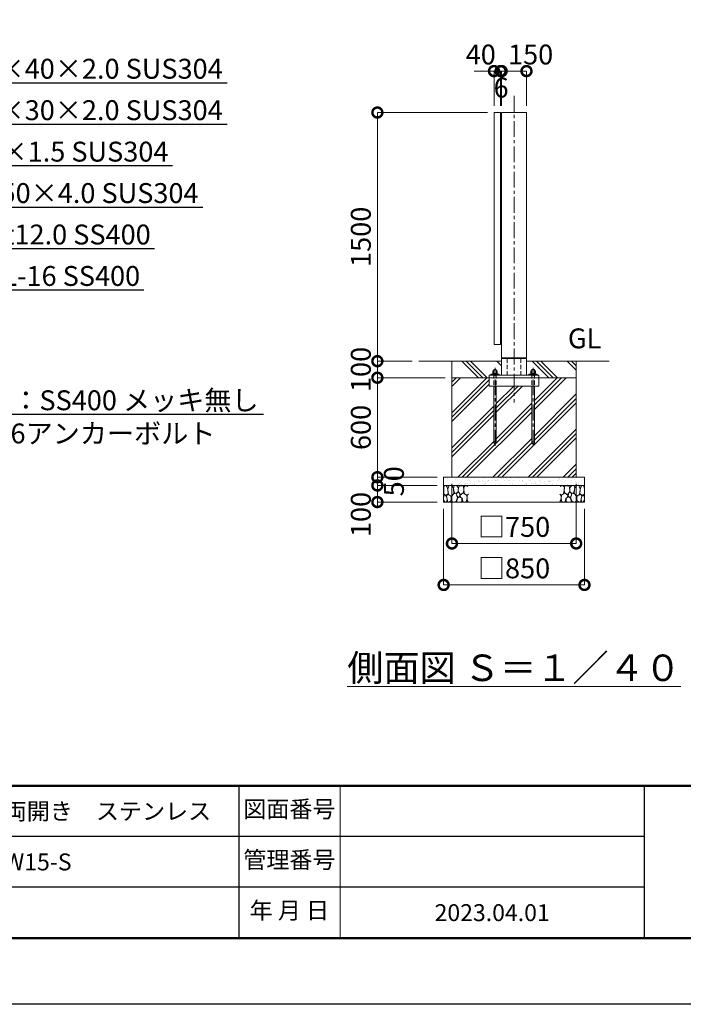
# Model space of a CAD drawing. Extents: x 0 to 16800, y 0 to 11880.
# Drawn here: x 10666 to 14672, y 0 to 5940 of the extents above; entities that cross this region are included whole.
import ezdxf
from ezdxf import colors
from ezdxf.entities.mleader import LeaderData, LeaderLine
from ezdxf.enums import TextEntityAlignment as Align
from ezdxf.math import Vec2, Vec3

# ---------------------------------------------------------------- set-up
doc = ezdxf.new("R2010")
doc.units = 0
doc.header["$MEASUREMENT"] = 0
doc.header["$PDMODE"] = 1
doc.linetypes.add('CENTER', pattern=[50.8, 31.75, -6.35, 6.35, -6.35])
doc.linetypes.add('DASHED', pattern=[19.05, 12.7, -6.35])
doc.layers.get('0').update_dxf_attribs({"linetype": 'CONTINUOUS'})
doc.layers.get('DefPoints').update_dxf_attribs({"linetype": 'CONTINUOUS'})
for name, color, linetype, lineweight in [('FRAM3', 1, 'CONTINUOUS', 50), ('ハッチング', 8, 'CONTINUOUS', 5), ('ボルト・ナット', 8, 'CONTINUOUS', 9), ('基準線', 6, 'CENTER', 18), ('外形線', 7, 'CONTINUOUS', 18), ('寸法線', 3, 'CONTINUOUS', 18), ('文字', 4, 'CONTINUOUS', 18), ('文字引出', 4, 'CONTINUOUS', 18), ('枠線', 7, 'CONTINUOUS', 30), ('細線', 8, 'CONTINUOUS', 5), ('隠れ線', 5, 'DASHED', 18)]:
    doc.layers.add(name, color=color, linetype=linetype, lineweight=lineweight)
doc.styles.get("Standard").update_dxf_attribs({"font": 'TXT.SHX', "bigfont": 'bigfont.shx'})
doc.dimstyles.new('40ベース', dxfattribs={"dimscale": 40, "dimtxt": 3, "dimasz": 3, "dimexe": 0, "dimexo": 1, "dimgap": 1, "dimtad": 3, "dimdec": 1, "dimdsep": 46, "dimtxsty": 'Standard', "dimblk": 'DOTSMALL', "dimcen": 0, "dimclrd": 256, "dimclre": 256, "dimclrt": 7, "dimadec": 3, "dimazin": 2, "dimtfac": 1, "dimtdec": 1, "dimtix": 1, "dimtmove": 2, "dimatfit": 2, "dimldrblk": 'OPEN', "dimfxl": 0, "dimtolj": 1, "dimlwd": -1, "dimlwe": -1, "dimarcsym": 0})

# ---------------------------------------------------------------- blocks, each defined once
blk = doc.blocks.new('_OPEN')
at = {"color": 0, "linetype": 'ByBlock'}
for p, q in [((-1, 0.167), (0, 0)), ((0, 0), (-1, -0.167)), ((0, 0), (-1, 0))]:
    blk.add_line(p, q, dxfattribs=at)
blk = doc.blocks.new('快工房表題欄2')
at = {"layer": 'FRAM3'}
for p, q in [((0, 22.5), (-377.5, 22.5)), ((0, 0), (-377.5, 0))]:
    blk.add_line(p, q, dxfattribs=at)
at = {"layer": '枠線'}
for p, q in [((-108.15, 22.5), (-108.15, 0)), ((-48.15, 22.5), (-48.15, 0)), ((-48.15, 15), (-196.1, 15)), ((-48.15, 7.5), (-196.1, 7.5))]:
    blk.add_line(p, q, dxfattribs=at)
at = {"layer": '細線'}
blk.add_line((-93.15, 22.5), (-93.15, 0), dxfattribs=at)
at = {"layer": '文字', "char_height": 2.5, "width": 15, "attachment_point": 5}
for s, insert in [('図面番号', (-100.65, 18.75)), ('管理番号', (-100.65, 11.25)), ('年 月 日', (-100.65, 3.75))]:
    blk.add_mtext(s, dxfattribs=dict(at, insert=insert))
at = {"layer": '文字'}
for tag, p in [('設計', (-240, 18.75)), ('製品名称', (-144.63, 18.75)), ('図面番号', (-70.65, 18.75)), ('改定事項１', (-338.28, 11.25)), ('改定年月日１', (-278.28, 11.25)), ('製図', (-240, 11.25)), ('縮尺', (-215, 11.25)), ('型番', (-144.63, 11.25)), ('管理番号', (-70.65, 11.25)), ('改定事項２', (-338.28, 3.75)), ('改定年月日２', (-278.28, 3.75)), ('検図', (-240, 3.75)), ('物件名称', (-144.63, 3.75)), ('年月日', (-70.65, 3.75))]:
    blk.add_attdef(tag, text='', height=2.5, dxfattribs=at).set_placement(p, align=Align.MIDDLE_CENTER)
blk = doc.blocks.new('A$C5FE242B8')
at = {"layer": '細線'}
for points in [[(15.7, 99.5), (6.7, 96.9), (0.9, 92.9), (0.3, 72.2), (0.6, 50.1), (12.2, 39.5), (27, 49.1), (25.7, 74), (22.1, 89.1), (15.7, 99.5)], [(56.5, 87.9), (48.1, 97), (33.7, 99.2), (26, 80), (25.7, 73.1), (29.9, 45), (46.5, 34.7), (61.7, 52.6), (60.2, 77), (56.5, 87.9)], [(80.7, 95.1), (71.7, 99), (62.6, 98.8), (58.9, 83.1), (62.3, 67.7), (67.7, 52), (86.1, 59.2), (89.4, 83.3), (80.7, 95.1)], [(106.3, 98.4), (92.9, 95.8), (88.6, 76), (88.3, 73.7), (89.8, 58.6), (94.3, 56.2), (102.5, 43.5), (117.9, 56.2), (122, 70.2), (120.2, 95.8), (106.3, 98.4)], [(146.6, 94.3), (132.7, 99.2), (123.1, 92.3), (121.4, 84.2), (122.4, 69.8), (126.7, 50.4), (138.1, 42), (149.3, 47.1)], [(15.4, 36), (8.8, 40.7), (2.1, 37.2), (0, 16.9), (7, 0.3), (18.7, 2.7), (20.6, 19.3), (15.4, 36)], [(34.5, 41.4), (22.4, 45.6), (16.3, 35.9), (20.6, 18.4), (24.8, 0.3), (35.7, 0.6), (45.3, 9.1), (45.6, 32.9), (42, 37.5), (34.5, 41.4)], [(73.8, 53.8), (59.8, 50.4), (50.5, 37.8), (45.6, 26.6), (45.9, 6.9), (57.7, 0.3), (75, 3.3), (84, 26.9), (73.8, 53.8)], [(97.3, 49.5), (93.1, 57.1), (84.3, 58), (76.2, 49.5), (80.7, 35.9), (87.1, 26), (98.2, 35.6), (97.3, 49.5)], [(99.1, 32), (93.1, 30.2), (82.2, 21.4), (80.4, 1.5), (97.9, 0), (110, 3.9), (110.6, 23.3), (99.1, 32)], [(125.4, 48.6), (116.7, 54.4), (100.4, 41.1), (102.2, 30.2), (112.1, 22), (116.7, 3.3), (126.3, 0.3), (138.1, 6), (141.5, 29.9), (136.9, 43.2), (125.4, 48.6)], [(149.3, 46.9), (142.4, 41.1), (141.5, 30.5), (142.4, 12.1), (149, 0.9), (149.3, 0.9)]]:
    blk.add_lwpolyline(points, dxfattribs=at)
blk = doc.blocks.new('_DotSmall')
at = {"layer": 'FRAM3', "color": 0, "const_width": 0.5}
blk.add_lwpolyline([(-0.0625, 0, 1), (0.0625, 0, 1)], format="xyb", close=True, dxfattribs=at)
blk = doc.blocks.new('*D704')
at = {"layer": 'DefPoints', "color": 0}
for p in [(13529, 5380), (12825, 3880), (13075, 3880)]:
    blk.add_point(p, dxfattribs=at)
at = {"layer": '寸法線'}
for p, q in [((13489, 5380), (12825, 5380)), ((12825, 5380), (12825, 3880)), ((13035, 3880), (12825, 3880))]:
    blk.add_line(p, q, dxfattribs=at)
at = {"layer": '寸法線', "xscale": 120, "yscale": 120, "zscale": 120}
for p, rotation in [((12825, 5380), 90), ((12825, 3880), 270)]:
    blk.add_blockref('_DotSmall', p, dxfattribs=dict(at, rotation=rotation))
at = {"layer": '寸法線', "color": 7, "insert": (12725, 4630), "char_height": 120, "attachment_point": 5, "rotation": 90}
blk.add_mtext('\\A1;1500', dxfattribs=at)
blk = doc.blocks.new('*D705')
at = {"layer": 'DefPoints', "color": 0}
for p in [(13075, 3880), (12825, 3780), (13275, 3780)]:
    blk.add_point(p, dxfattribs=at)
at = {"layer": '寸法線'}
for p, q in [((12825, 3880), (12825, 4000)), ((13035, 3880), (12825, 3880)), ((12825, 3880), (12825, 3780)), ((13235, 3780), (12825, 3780)), ((12825, 3780), (12825, 3660))]:
    blk.add_line(p, q, dxfattribs=at)
at = {"layer": '寸法線', "xscale": 120, "yscale": 120, "zscale": 120}
for p, rotation in [((12825, 3880), 270), ((12825, 3780), 90)]:
    blk.add_blockref('_DotSmall', p, dxfattribs=dict(at, rotation=rotation))
at = {"layer": '寸法線', "color": 7, "insert": (12725, 3830), "char_height": 120, "attachment_point": 5, "rotation": 90}
blk.add_mtext('\\A1;100', dxfattribs=at)
blk = doc.blocks.new('*D706')
at = {"layer": 'DefPoints', "color": 0}
for p in [(13275, 3780), (12825, 3180), (13225, 3180)]:
    blk.add_point(p, dxfattribs=at)
at = {"layer": '寸法線'}
for p, q in [((13235, 3780), (12825, 3780)), ((12825, 3780), (12825, 3180)), ((13185, 3180), (12825, 3180))]:
    blk.add_line(p, q, dxfattribs=at)
at = {"layer": '寸法線', "xscale": 120, "yscale": 120, "zscale": 120}
for p, rotation in [((12825, 3780), 90), ((12825, 3180), 270)]:
    blk.add_blockref('_DotSmall', p, dxfattribs=dict(at, rotation=rotation))
at = {"layer": '寸法線', "color": 7, "insert": (12725, 3480), "char_height": 120, "attachment_point": 5, "rotation": 90}
blk.add_mtext('\\A1;600', dxfattribs=at)
blk = doc.blocks.new('*D707')
at = {"layer": 'DefPoints', "color": 0}
for p in [(13275, 3180), (14025, 3180), (14025, 2780)]:
    blk.add_point(p, dxfattribs=at)
at = {"layer": '寸法線'}
for p, q in [((13275, 3140), (13275, 2780)), ((14025, 3140), (14025, 2780)), ((13275, 2780), (14025, 2780))]:
    blk.add_line(p, q, dxfattribs=at)
at = {"layer": '寸法線', "xscale": 120, "yscale": 120, "zscale": 120, "rotation": 180}
blk.add_blockref('_DotSmall', (13275, 2780), dxfattribs=at)
at = {"layer": '寸法線', "xscale": 120, "yscale": 120, "zscale": 120}
blk.add_blockref('_DotSmall', (14025, 2780), dxfattribs=at)
at = {"layer": '寸法線', "color": 7, "insert": (13650, 2880), "char_height": 120, "attachment_point": 5}
blk.add_mtext('\\A1;□750', dxfattribs=at)
blk = doc.blocks.new('*D708')
at = {"layer": 'DefPoints', "color": 0}
for p in [(13225, 3030), (14075, 3030), (14075, 2530)]:
    blk.add_point(p, dxfattribs=at)
at = {"layer": '寸法線'}
for p, q in [((13225, 2990), (13225, 2530)), ((14075, 2990), (14075, 2530)), ((13225, 2530), (14075, 2530))]:
    blk.add_line(p, q, dxfattribs=at)
at = {"layer": '寸法線', "xscale": 120, "yscale": 120, "zscale": 120, "rotation": 180}
blk.add_blockref('_DotSmall', (13225, 2530), dxfattribs=at)
at = {"layer": '寸法線', "xscale": 120, "yscale": 120, "zscale": 120}
blk.add_blockref('_DotSmall', (14075, 2530), dxfattribs=at)
at = {"layer": '寸法線', "color": 7, "insert": (13650, 2630), "char_height": 120, "attachment_point": 5}
blk.add_mtext('\\A1;□850', dxfattribs=at)
blk = doc.blocks.new('*D709')
at = {"layer": 'DefPoints', "color": 0}
for p in [(13225, 3130), (12825, 3030), (13225, 3030)]:
    blk.add_point(p, dxfattribs=at)
at = {"layer": '寸法線'}
for p, q in [((13185, 3130), (12825, 3130)), ((12825, 3130), (12825, 3030)), ((13185, 3030), (12825, 3030))]:
    blk.add_line(p, q, dxfattribs=at)
at = {"layer": '寸法線', "xscale": 120, "yscale": 120, "zscale": 120}
for p, rotation in [((12825, 3130), 90), ((12825, 3030), 270)]:
    blk.add_blockref('_DotSmall', p, dxfattribs=dict(at, rotation=rotation))
at = {"layer": '寸法線', "color": 7, "insert": (12725, 2955), "char_height": 120, "attachment_point": 5, "rotation": 90}
blk.add_mtext('\\A1;100', dxfattribs=at)
blk = doc.blocks.new('*D710')
at = {"layer": 'DefPoints', "color": 0}
for p in [(13225, 3180), (12825, 3130), (13225, 3130)]:
    blk.add_point(p, dxfattribs=at)
at = {"layer": '寸法線'}
for p, q in [((12825, 3180), (12825, 3300)), ((13185, 3180), (12825, 3180)), ((12825, 3180), (12825, 3130)), ((13185, 3130), (12825, 3130)), ((12825, 3130), (12825, 3010))]:
    blk.add_line(p, q, dxfattribs=at)
at = {"layer": '寸法線', "xscale": 120, "yscale": 120, "zscale": 120}
for p, rotation in [((12825, 3180), 270), ((12825, 3130), 90)]:
    blk.add_blockref('_DotSmall', p, dxfattribs=dict(at, rotation=rotation))
at = {"layer": '寸法線', "color": 7, "insert": (12925, 3155), "char_height": 120, "attachment_point": 5, "rotation": 90}
blk.add_mtext('\\A1;50', dxfattribs=at)
blk = doc.blocks.new('*D711')
at = {"layer": 'DefPoints', "color": 0}
for p in [(13575, 5630), (13575, 5380), (13725, 5380)]:
    blk.add_point(p, dxfattribs=at)
at = {"layer": '寸法線'}
for p, q in [((13575, 5420), (13575, 5630)), ((13725, 5630), (13575, 5630)), ((13725, 5420), (13725, 5630))]:
    blk.add_line(p, q, dxfattribs=at)
at = {"layer": '寸法線', "xscale": 120, "yscale": 120, "zscale": 120, "rotation": 180}
blk.add_blockref('_DotSmall', (13575, 5630), dxfattribs=at)
at = {"layer": '寸法線', "xscale": 120, "yscale": 120, "zscale": 120}
blk.add_blockref('_DotSmall', (13725, 5630), dxfattribs=at)
at = {"layer": '寸法線', "color": 7, "insert": (13750, 5730), "char_height": 120, "attachment_point": 5}
blk.add_mtext('\\A1;150', dxfattribs=at)
blk = doc.blocks.new('*D712')
at = {"layer": 'DefPoints', "color": 0}
for p in [(13529, 5630), (13529, 5380), (13569, 5380)]:
    blk.add_point(p, dxfattribs=at)
at = {"layer": '寸法線'}
for p, q in [((13529, 5630), (13409, 5630)), ((13529, 5420), (13529, 5630)), ((13569, 5630), (13529, 5630)), ((13569, 5420), (13569, 5630)), ((13569, 5630), (13689, 5630))]:
    blk.add_line(p, q, dxfattribs=at)
at = {"layer": '寸法線', "xscale": 120, "yscale": 120, "zscale": 120}
blk.add_blockref('_DotSmall', (13529, 5630), dxfattribs=at)
at = {"layer": '寸法線', "xscale": 120, "yscale": 120, "zscale": 120, "rotation": 180}
blk.add_blockref('_DotSmall', (13569, 5630), dxfattribs=at)
at = {"layer": '寸法線', "color": 7, "insert": (13449, 5730), "char_height": 120, "attachment_point": 5}
blk.add_mtext('\\A1;40', dxfattribs=at)
blk = doc.blocks.new('*D713')
at = {"layer": 'DefPoints', "color": 0}
for p in [(13569, 5630), (13569, 5380), (13575, 5380)]:
    blk.add_point(p, dxfattribs=at)
at = {"layer": '寸法線'}
for p, q in [((13569, 5630), (13449, 5630)), ((13569, 5420), (13569, 5630)), ((13575, 5630), (13569, 5630)), ((13575, 5420), (13575, 5630)), ((13575, 5630), (13695, 5630))]:
    blk.add_line(p, q, dxfattribs=at)
at = {"layer": '寸法線', "xscale": 120, "yscale": 120, "zscale": 120}
blk.add_blockref('_DotSmall', (13569, 5630), dxfattribs=at)
at = {"layer": '寸法線', "xscale": 120, "yscale": 120, "zscale": 120, "rotation": 180}
blk.add_blockref('_DotSmall', (13575, 5630), dxfattribs=at)
at = {"layer": '寸法線', "color": 7, "insert": (13572, 5530), "char_height": 120, "attachment_point": 5}
blk.add_mtext('\\A1;6', dxfattribs=at)

msp = doc.modelspace()

# ---------------------------------------------------------------- hatches: boundary and pattern name
at = {"layer": 'ハッチング'}
h = msp.add_hatch(dxfattribs=at)
h.set_pattern_fill('PLAST', color=256, scale=600, angle=315)
h.set_pattern_definition([(315, (-30000, 81580), (106.06602, 106.06602), []), (315, (-29986.74, 81593.26), (106.06602, 106.06602), []), (315, (-29973.48, 81606.52), (106.06602, 106.06602), [])])
edge = h.paths.add_edge_path()
edge.add_ellipse((13775.3923, 3814.6356106), major_axis=(-4.3373855, -4.3373855), ratio=1, start_angle=190.6158651396, end_angle=199.3841579961)
edge.add_line((13778.0442388, 3820.1667087), (13777, 3820.7696))
edge.add_line((13777, 3820.7696), (13773, 3820.7696))
edge.add_line((13773, 3820.7696), (13773, 3830))
edge.add_line((13773, 3830), (13757, 3830))
edge.add_line((13757, 3830), (13757, 3820.7696))
edge.add_line((13757, 3820.7696), (13753, 3820.7696))
edge.add_line((13753, 3820.7696), (13751.9557612, 3820.1667087))
edge.add_ellipse((13754.6077, 3814.6356106), major_axis=(-4.3373855, -4.3373855), ratio=1, start_angle=250.6158420039, end_angle=259.3841348604)
edge.add_line((13751.1436, 3819.7383613), (13751.1436, 3806.7696))
edge.add_line((13751.1436, 3806.7696), (13753.75, 3806.7696))
edge.add_line((13753.75, 3806.7696), (13753.75, 3805.8802162))
edge.add_line((13753.75, 3805.8802162), (13751.6, 3805.7816649))
edge.add_line((13751.6, 3805.7816649), (13751.6, 3801))
edge.add_line((13751.6, 3801), (13740, 3801))
edge.add_line((13740, 3801), (13740, 3796))
edge.add_line((13740, 3796), (13725, 3796))
edge.add_line((13725, 3796), (13725, 3880))
edge.add_line((13725, 3880), (14025, 3880))
edge.add_line((14025, 3880), (14025, 3780))
edge.add_line((14025, 3780), (13800, 3780))
edge.add_line((13800, 3780), (13800, 3796))
edge.add_line((13800, 3796), (13790, 3796))
edge.add_line((13790, 3796), (13790, 3801))
edge.add_line((13790, 3801), (13778.4, 3801))
edge.add_line((13778.4, 3801), (13778.4, 3805.7816649))
edge.add_line((13778.4, 3805.7816649), (13776.25, 3805.8802162))
edge.add_line((13776.25, 3805.8802162), (13776.25, 3806.7696))
edge.add_line((13776.25, 3806.7696), (13778.8564, 3806.7696))
edge.add_line((13778.8564, 3806.7696), (13778.8564, 3819.7383613))
edge = h.paths.add_edge_path()
edge.add_ellipse((13545.3923, 3814.6356106), major_axis=(-4.3373855, -4.3373855), ratio=1, start_angle=190.6158651396, end_angle=199.3841579961)
edge.add_line((13548.0442388, 3820.1667087), (13547, 3820.7696))
edge.add_line((13547, 3820.7696), (13543, 3820.7696))
edge.add_line((13543, 3820.7696), (13543, 3830))
edge.add_line((13543, 3830), (13527, 3830))
edge.add_line((13527, 3830), (13527, 3820.7696))
edge.add_line((13527, 3820.7696), (13523, 3820.7696))
edge.add_line((13523, 3820.7696), (13521.9557612, 3820.1667087))
edge.add_ellipse((13524.6077, 3814.6356106), major_axis=(-4.3373855, -4.3373855), ratio=1, start_angle=250.6158420039, end_angle=259.3841348604)
edge.add_line((13521.1436, 3819.7383613), (13521.1436, 3806.7696))
edge.add_line((13521.1436, 3806.7696), (13523.75, 3806.7696))
edge.add_line((13523.75, 3806.7696), (13523.75, 3805.8802162))
edge.add_line((13523.75, 3805.8802162), (13521.6, 3805.7816649))
edge.add_line((13521.6, 3805.7816649), (13521.6, 3801))
edge.add_line((13521.6, 3801), (13510, 3801))
edge.add_line((13510, 3801), (13510, 3796))
edge.add_line((13510, 3796), (13500, 3796))
edge.add_line((13500, 3796), (13500, 3780))
edge.add_line((13500, 3780), (13275, 3780))
edge.add_line((13275, 3780), (13275, 3880))
edge.add_line((13275, 3880), (13575, 3880))
edge.add_line((13575, 3880), (13575, 3796))
edge.add_line((13575, 3796), (13560, 3796))
edge.add_line((13560, 3796), (13560, 3801))
edge.add_line((13560, 3801), (13548.4, 3801))
edge.add_line((13548.4, 3801), (13548.4, 3805.7816649))
edge.add_line((13548.4, 3805.7816649), (13546.25, 3805.8802162))
edge.add_line((13546.25, 3805.8802162), (13546.25, 3806.7696))
edge.add_line((13546.25, 3806.7696), (13548.8564, 3806.7696))
edge.add_line((13548.8564, 3806.7696), (13548.8564, 3819.7383613))
h = msp.add_hatch(dxfattribs=at)
h.set_pattern_fill('PLAST', color=256, scale=600, angle=45)
h.set_pattern_definition([(45, (-30000, 81580), (-106.06602, 106.06602), []), (45, (-30013.26, 81593.26), (-106.06602, 106.06602), []), (45, (-30026.52, 81606.52), (-106.06602, 106.06602), [])])
edge = h.paths.add_edge_path()
edge.add_line((13275, 3780), (13500, 3780))
edge.add_line((13500, 3780), (13500, 3730))
edge.add_line((13500, 3730), (13527, 3730))
edge.add_line((13527, 3730), (13527, 3388))
edge.add_arc((13535, 3388), 8, 540, 720)
edge.add_line((13543, 3388), (13543, 3730))
edge.add_line((13543, 3730), (13757, 3730))
edge.add_line((13757, 3730), (13757, 3388))
edge.add_arc((13765, 3388), 8, 540, 720)
edge.add_line((13773, 3388), (13773, 3730))
edge.add_line((13773, 3730), (13800, 3730))
edge.add_line((13800, 3730), (13800, 3780))
edge.add_line((13800, 3780), (14025, 3780))
edge.add_line((14025, 3780), (14025, 3180))
edge.add_line((14025, 3180), (13275, 3180))
edge.add_line((13275, 3180), (13275, 3780))
at = {"layer": 'ハッチング', "ltscale": 1000}
h = msp.add_hatch(dxfattribs=at)
h.set_pattern_fill('AR-SAND', color=256, scale=20, style=0)
h.set_pattern_definition([(37.5, (-30000, 81580), (-1.259867, 38.536475), [0, -30.4, 0, -34, 0, -32.5]), (7.5, (-30000, 81580), (35.395534, 56.44292), [0, -16.4, 0, -27.4, 0, -10.5]), (327.5, (-30024.6, 81580), (62.282837, 0.113181), [0, -10, 0, -36, 0, -47]), (317.5, (-30024.6, 81580), (60.122532, 17.55351), [0, -5, 0, -23.6, 0, -27])])
h.paths.add_polyline_path([(13225, 3180), (14075, 3180), (14075, 3130), (13225, 3130)])

# ---------------------------------------------------------------- linework, layer by layer
at = {"layer": 'DefPoints'}
msp.add_lwpolyline([(0, 11880), (16800, 11880), (16800, 0), (0, 0)], close=True, dxfattribs=at)
at = {"layer": 'FRAM3'}
msp.add_lwpolyline([(1000, 11480), (16400, 11480), (16400, 400), (1000, 400)], close=True, dxfattribs=at)
at = {"layer": 'ボルト・ナット'}
for p, q in [((13521.6, 3805.4), (13533.7509337, 3805.4)), ((13528.0718, 3819.6978075), (13528.0718, 3806.7696)), ((13534.3375, 3801), (13533.675, 3805.9696)), ((13535.6625, 3801), (13535, 3805.9696)), ((13548.4, 3805.4), (13535.0759337, 3805.4)), ((13541.9282, 3819.6978075), (13541.9282, 3806.7696)), ((13751.6, 3805.4), (13763.7509337, 3805.4)), ((13758.0718, 3819.6978075), (13758.0718, 3806.7696)), ((13764.3375, 3801), (13763.675, 3805.9696)), ((13765.6625, 3801), (13765, 3805.9696)), ((13778.4, 3805.4), (13765.0759337, 3805.4)), ((13771.9282, 3819.6978075), (13771.9282, 3806.7696)), ((13521.6, 3801.5696), (13534.2615663, 3801.5696)), ((13548.4, 3801.5696), (13535.5865663, 3801.5696)), ((13751.6, 3801.5696), (13764.2615663, 3801.5696)), ((13778.4, 3801.5696), (13765.5865663, 3801.5696)), ((13527, 3388), (13527, 3730)), ((13543, 3730), (13543, 3388)), ((13757, 3388), (13757, 3730)), ((13773, 3730), (13773, 3388))]:
    msp.add_line(p, q, dxfattribs=at)
for points in [[(13521.1436, 3806.7696), (13548.8564, 3806.7696), (13548.8564, 3819.6978075), (13547, 3820.7696), (13523, 3820.7696), (13521.1436, 3819.6978075)], [(13521.6, 3801.5696), (13522, 3801.1696), (13525.7, 3801), (13544.3, 3801), (13548, 3801.1696), (13548.4, 3801.5696), (13548.4, 3805.4), (13548, 3805.8), (13544.3, 3805.9696), (13525.7, 3805.9696), (13522, 3805.8), (13521.6, 3805.4)], [(13546.25, 3806.7696), (13523.75, 3806.7696), (13523.75, 3805.9696), (13546.25, 3805.9696)], [(13751.1436, 3806.7696), (13778.8564, 3806.7696), (13778.8564, 3819.6978075), (13777, 3820.7696), (13753, 3820.7696), (13751.1436, 3819.6978075)], [(13751.6, 3801.5696), (13752, 3801.1696), (13755.7, 3801), (13774.3, 3801), (13778, 3801.1696), (13778.4, 3801.5696), (13778.4, 3805.4), (13778, 3805.8), (13774.3, 3805.9696), (13755.7, 3805.9696), (13752, 3805.8), (13751.6, 3805.4)], [(13776.25, 3806.7696), (13753.75, 3806.7696), (13753.75, 3805.9696), (13776.25, 3805.9696)]]:
    msp.add_lwpolyline(points, close=True, dxfattribs=at)
for points in [[(13543, 3796), (13543, 3830), (13527, 3830), (13527, 3796)], [(13773, 3796), (13773, 3830), (13757, 3830), (13757, 3796)]]:
    msp.add_lwpolyline(points, dxfattribs=at)
for centre in [(13535, 3388), (13765, 3388)]:
    msp.add_circle(centre, 8, dxfattribs=at)
for centre, major_axis, start_param, end_param in [((13524.6077, 3814.6356106), (4.3373855, 4.3373855), 0.1852817996, 1.3855145272), ((13535, 3797.8413314), (16.2127342, 16.2127342), 0.4784315129, 1.0923648139), ((13545.3923, 3814.6356106), (4.3373855, 4.3373855), 0.1852817996, 1.3855145272), ((13754.6077, 3814.6356106), (4.3373855, 4.3373855), 0.1852817996, 1.3855145272), ((13765, 3797.8413314), (16.2127342, 16.2127342), 0.4784315129, 1.0923648139), ((13775.3923, 3814.6356106), (4.3373855, 4.3373855), 0.1852817996, 1.3855145272)]:
    msp.add_ellipse(centre, major_axis=major_axis, ratio=1, start_param=start_param, end_param=end_param, dxfattribs=at)
at = {"layer": '基準線', "ltscale": 3}
for p, q in [((13650, 5480), (13650, 3630)), ((13535, 3370), (13535, 3840)), ((13765, 3370), (13765, 3840))]:
    msp.add_line(p, q, dxfattribs=at)
at = {"layer": '外形線'}
for p, q in [((13575, 3880), (13075, 3880)), ((13608.7, 3901), (13608.7, 3896)), ((13691.3, 3901), (13691.3, 3896)), ((14225, 3880), (13725, 3880))]:
    msp.add_line(p, q, dxfattribs=at)
for points in [[(13569, 3980), (13569, 5380), (13529, 5380), (13529, 3980)], [(13575, 5315), (13575, 5365), (13569, 5365), (13569, 5315)], [(13725, 5380), (13725, 3901), (13575, 3901), (13575, 5380)], [(13575, 3995), (13575, 4045), (13569, 4045), (13569, 3995)], [(13500, 3780), (13800, 3780), (13800, 3796), (13500, 3796)], [(13560, 3801), (13510, 3801), (13510, 3796), (13560, 3796)], [(13740, 3801), (13790, 3801), (13790, 3796), (13740, 3796)]]:
    msp.add_lwpolyline(points, close=True, dxfattribs=at)
for points in [[(13725, 3796), (13725, 3896), (13575, 3896), (13575, 3796)], [(13800, 3780), (13800, 3730), (13500, 3730), (13500, 3780)]]:
    msp.add_lwpolyline(points, dxfattribs=at)
at = {"layer": '細線'}
for p, q in [((13275, 3880), (13275, 3180)), ((14025, 3180), (14025, 3880)), ((14025, 3780), (13275, 3780)), ((14075, 3130), (13225, 3130))]:
    msp.add_line(p, q, dxfattribs=at)
msp.add_lwpolyline([(14075, 3180), (14075, 3030), (13225, 3030), (13225, 3180)], close=True, dxfattribs=at)
at = {"layer": '隠れ線', "ltscale": 2}
for p, q in [((13608.7, 3896), (13608.7, 3796)), ((13691.3, 3896), (13691.3, 3796)), ((13527, 3801), (13527, 3730)), ((13543, 3801), (13543, 3730)), ((13757, 3801), (13757, 3730)), ((13773, 3801), (13773, 3730))]:
    msp.add_line(p, q, dxfattribs=at)

# ---------------------------------------------------------------- block references
msp.add_blockref('A$C5FE242B8', (13225, 3030))
at = {"xscale": -1}
msp.add_blockref('A$C5FE242B8', (14075, 3030), dxfattribs=at)
at = {"layer": '枠線'}
ref = msp.add_blockref('快工房表題欄2', (16400, 400), dxfattribs=dict(at, xscale=40.79470198675477, yscale=40.79470198675477, zscale=40.79470198675477))
ref.add_attrib('製品名称', '支柱回転コンパクト・両開き\u3000ステンレス', dxfattribs={"layer": '文字', "height": 101.986754967}).set_placement((10500, 1164.9006623), align=Align.MIDDLE_CENTER)
ref.add_attrib('型番', 'KACA-25W15-S', dxfattribs={"layer": '文字', "height": 101.986754967}).set_placement((10500, 858.9403974), align=Align.MIDDLE_CENTER)
ref.add_attrib('年月日', '2023.04.01', dxfattribs={"layer": '文字', "height": 101.98675497}).set_placement((13517.8, 552.9801325), align=Align.MIDDLE_CENTER)

# ---------------------------------------------------------------- texts
at = {"layer": '文字'}
for s, insert, char_height, attachment_point in [('GL', (13975, 3920), 120, 7), ('{\\L側面図 Ｓ＝１／４０}', (13650, 2030), 160, 5)]:
    msp.add_mtext(s, dxfattribs=dict(at, insert=insert, char_height=char_height, attachment_point=attachment_point))

# ---------------------------------------------------------------- dimensions: what is measured, and where the dimension line sits
at = {"layer": '寸法線'}
for base, p1, p2, picture, middle in [((13529, 5630), (13569, 5380), (13529, 5380), '*D712', (13449, 5730)), ((13575, 5630), (13725, 5380), (13575, 5380), '*D711', (13750, 5730))]:
    dim = msp.add_linear_dim(base=base, p1=p1, p2=p2, angle=180, dimstyle='40ベース', dxfattribs=at)
    dim.commit()
    dim.dimension.update_dxf_attribs({"geometry": picture, "text_midpoint": middle, "dimtype": 160})
for base, p1, p2, angle, override, picture, middle in [((13569, 5630), (13575, 5380), (13569, 5380), 180, {"dimtad": 4}, '*D713', (13572, 5530)), ((12825.0000000002, 3880), (13529.0000000001, 5380), (13075.0000000001, 3880), 90, {"dimdec": 6}, '*D704', (12725.0000000002, 4630)), ((12825, 3780), (13075, 3880), (13275, 3780), 90, {"dimdec": 6}, '*D705', (12725, 3830)), ((12825.0000000002, 3180), (13275.0000000001, 3780), (13225.0000000001, 3180), 90, {"dimdec": 6}, '*D706', (12725.0000000002, 3480)), ((12825, 3130), (13225, 3180), (13225, 3130), 90, {"dimtad": 4, "dimdec": 6}, '*D710', (12925, 3155))]:
    dim = msp.add_linear_dim(base=base, p1=p1, p2=p2, angle=angle, dimstyle='40ベース', override=override, dxfattribs=at)
    dim.commit()
    dim.dimension.update_dxf_attribs({"geometry": picture, "text_midpoint": middle})
dim = msp.add_linear_dim(base=(12825, 3030), p1=(13225, 3130), p2=(13225, 3030), angle=90, dimstyle='40ベース', override={"dimdec": 6}, dxfattribs=at)
dim.commit()
dim.dimension.update_dxf_attribs({"geometry": '*D709', "text_midpoint": (12725, 2955), "dimtype": 160})
for base, p1, p2, picture, middle in [((14025.0000000001, 2780), (13275.0000000001, 3180), (14025.0000000001, 3180), '*D707', (13650.0000000001, 2880)), ((14075.0000000001, 2530), (13225.0000000001, 3030), (14075.0000000001, 3030), '*D708', (13650.0000000001, 2630))]:
    dim = msp.add_linear_dim(base=base, p1=p1, p2=p2, text='□<>', dimstyle='40ベース', override={"dimdec": 6}, dxfattribs=at)
    dim.commit()
    dim.dimension.update_dxf_attribs({"geometry": picture, "text_midpoint": middle})

# ---------------------------------------------------------------- leaders
at = {"layer": '文字引出'}
ml = msp.add_multileader_mtext('Standard', dxfattribs=at)
ml.set_content('\\A1;{\\C7;外枠かまち：□-80×40×2.0 SUS304}', color=256)
ml.set_leader_properties()
ml.set_arrow_properties(name='OPEN')
ml.build(insert=Vec2(0, 0))
ml.multileader.update_dxf_attribs({"text_left_attachment_type": 6, "text_right_attachment_type": 6, "dogleg_length": 0.36, "arrow_head_size": 120, "scale": 40})
ctx = ml.context
ctx.base_point, ctx.scale, ctx.char_height, ctx.arrow_head_size, ctx.landing_gap_size, ctx.plane_origin = Vec3(9144.4, 5560), 40, 120, 120, 3.6, Vec3(11963.223231, 4906.8447997)
ctx.left_attachment, ctx.right_attachment = 6, 6
notes = []
notes.append((ctx, [(1, (1, 1, 0), (9130, 5560), (1, 0), 14.4, [(0, [(8540, 5280)], 0, [])])]))
ctx.mtext.insert, ctx.mtext.flow_direction = Vec3(9148, 5704), 5
ml = msp.add_multileader_mtext('Standard', dxfattribs=at)
ml.set_content('\\A1;{\\C7;中間かまち：□-60×30×2.0 SUS304}', color=256)
ml.set_leader_properties()
ml.set_arrow_properties(name='OPEN')
ml.build(insert=Vec2(0, 0))
ml.multileader.update_dxf_attribs({"text_left_attachment_type": 6, "text_right_attachment_type": 6, "dogleg_length": 0.36, "arrow_head_size": 120, "scale": 40})
ctx = ml.context
ctx.base_point, ctx.scale, ctx.char_height, ctx.arrow_head_size, ctx.landing_gap_size, ctx.plane_origin = Vec3(9144.4, 5310), 40, 120, 120, 3.6, Vec3(11963.223231, 4006.8447997)
ctx.left_attachment, ctx.right_attachment = 6, 6
notes.append((ctx, [(1, (1, 1, 0), (9130, 5310), (1, 0), 14.4, [(0, [(7329, 4680)], 0, [])])]))
ctx.mtext.insert, ctx.mtext.flow_direction = Vec3(9148, 5454), 5
ml = msp.add_multileader_mtext('Standard', dxfattribs=at)
ml.set_content('{\\C7;縦格子：□-21×21×1.5 \\A1;SUS304}', color=256)
ml.set_leader_properties()
ml.set_arrow_properties(name='OPEN')
ml.build(insert=Vec2(0, 0))
ml.multileader.update_dxf_attribs({"text_left_attachment_type": 6, "text_right_attachment_type": 6, "dogleg_length": 0.36, "arrow_head_size": 120, "scale": 40})
ctx = ml.context
ctx.base_point, ctx.scale, ctx.char_height, ctx.arrow_head_size, ctx.landing_gap_size, ctx.plane_origin = Vec3(9144.4, 5060), 40, 120, 120, 3.6, Vec3(11963.223231, 4406.8447997)
ctx.left_attachment, ctx.right_attachment = 6, 6
notes.append((ctx, [(1, (1, 1, 0), (9130, 5060), (1, 0), 14.4, [(0, [(7485.5, 4480)], 0, [])])]))
ctx.mtext.insert, ctx.mtext.flow_direction = Vec3(9148, 5204), 5
ml = msp.add_multileader_mtext('Standard', dxfattribs=at)
ml.set_content('\\A1;{\\C7;回転柱：□-150×150×4.0 SUS304}', color=256)
ml.set_leader_properties()
ml.set_arrow_properties(name='OPEN')
ml.build(insert=Vec2(0, 0))
ml.multileader.update_dxf_attribs({"text_left_attachment_type": 6, "text_right_attachment_type": 6, "dogleg_length": 0.36, "arrow_head_size": 120, "scale": 40})
ctx = ml.context
ctx.base_point, ctx.scale, ctx.char_height, ctx.arrow_head_size, ctx.landing_gap_size, ctx.plane_origin = Vec3(9144.4, 4810), 40, 120, 120, 3.6, Vec3(11963.223231, 3606.8447997)
ctx.left_attachment, ctx.right_attachment = 6, 6
notes.append((ctx, [(1, (1, 1, 0), (9130, 4810), (1, 0), 14.4, [(0, [(8500, 3940.5)], 0, [])])]))
ctx.mtext.insert, ctx.mtext.flow_direction = Vec3(9148, 4954), 5
ml = msp.add_multileader_mtext('Standard', dxfattribs=at)
ml.set_content('\\A1;{\\C7;固定支柱：φ82.6×t12.0 SS400}', color=256)
ml.set_leader_properties()
ml.set_arrow_properties(name='OPEN')
ml.build(insert=Vec2(0, 0))
ml.multileader.update_dxf_attribs({"text_left_attachment_type": 6, "text_right_attachment_type": 6, "dogleg_length": 0.36, "arrow_head_size": 120, "scale": 40})
ctx = ml.context
ctx.base_point, ctx.scale, ctx.char_height, ctx.arrow_head_size, ctx.landing_gap_size, ctx.plane_origin = Vec3(9144.4, 4560), 40, 120, 120, 3.6, Vec3(12265.5148517, 3232.6379336)
ctx.left_attachment, ctx.right_attachment = 6, 6
notes.append((ctx, [(1, (1, 1, 0), (9130, 4560), (1, 0), 14.4, [(0, [(8500, 3846)], 0, [])])]))
ctx.mtext.insert, ctx.mtext.flow_direction = Vec3(9148, 4704), 5
ml = msp.add_multileader_mtext('Standard', dxfattribs=at)
ml.set_content('\\A1;{\\C7;ベースプレート：PL-16 SS400}', color=256)
ml.set_leader_properties()
ml.set_arrow_properties(name='OPEN')
ml.build(insert=Vec2(0, 0))
ml.multileader.update_dxf_attribs({"text_left_attachment_type": 6, "text_right_attachment_type": 6, "dogleg_length": 0.36, "arrow_head_size": 120, "scale": 40})
ctx = ml.context
ctx.base_point, ctx.scale, ctx.char_height, ctx.arrow_head_size, ctx.landing_gap_size, ctx.plane_origin = Vec3(9144.4, 4310), 40, 120, 120, 3.6, Vec3(12265.5148517, 2896)
ctx.left_attachment, ctx.right_attachment = 6, 6
notes.append((ctx, [(1, (1, 1, 0), (9130, 4310), (1, 0), 14.4, [(0, [(8650, 3796)], 0, [])])]))
ctx.mtext.insert, ctx.mtext.flow_direction = Vec3(9148, 4454), 5
ml = msp.add_multileader_mtext('Standard', dxfattribs=at)
ml.set_content('\\A1;{\\C7;支柱ベースアンカー：SS400 メッキ無し\\PL-4×50×50\u30004-M16アンカーボルト}', color=256)
ml.set_leader_properties()
ml.set_arrow_properties(name='OPEN')
ml.build(insert=Vec2(0, 0))
ml.multileader.update_dxf_attribs({"text_left_attachment_type": 6, "text_right_attachment_type": 6, "dogleg_length": 0.36, "arrow_head_size": 120, "scale": 40})
ctx = ml.context
ctx.base_point, ctx.scale, ctx.char_height, ctx.arrow_head_size, ctx.landing_gap_size, ctx.plane_origin = Vec3(9144.4, 3560), 40, 120, 120, 3.6, Vec3(12265.5148517, 2496)
ctx.left_attachment, ctx.right_attachment = 6, 6
notes.append((ctx, [(1, (1, 1, 0), (9130, 3560), (1, 0), 14.4, [(0, [(8650, 3728.4)], 0, [])])]))
ctx.mtext.insert, ctx.mtext.flow_direction = Vec3(9148, 3704), 5
for ctx, leaders in notes:
    for number, flags, end, landing, length, lines in leaders:
        leader = LeaderData()
        leader.index, (leader.has_last_leader_line, leader.has_dogleg_vector, leader.attachment_direction) = number, flags
        leader.last_leader_point, leader.dogleg_vector, leader.dogleg_length = Vec3(end), Vec3(landing), length
        for number, points, colour, breaks in lines:
            line = LeaderLine()
            line.index, line.vertices, line.color, line.breaks = number, Vec3.list(points), colors.encode_raw_color(colour), breaks
            leader.lines.append(line)
        ctx.leaders.append(leader)

doc.saveas('drawing.dxf')
